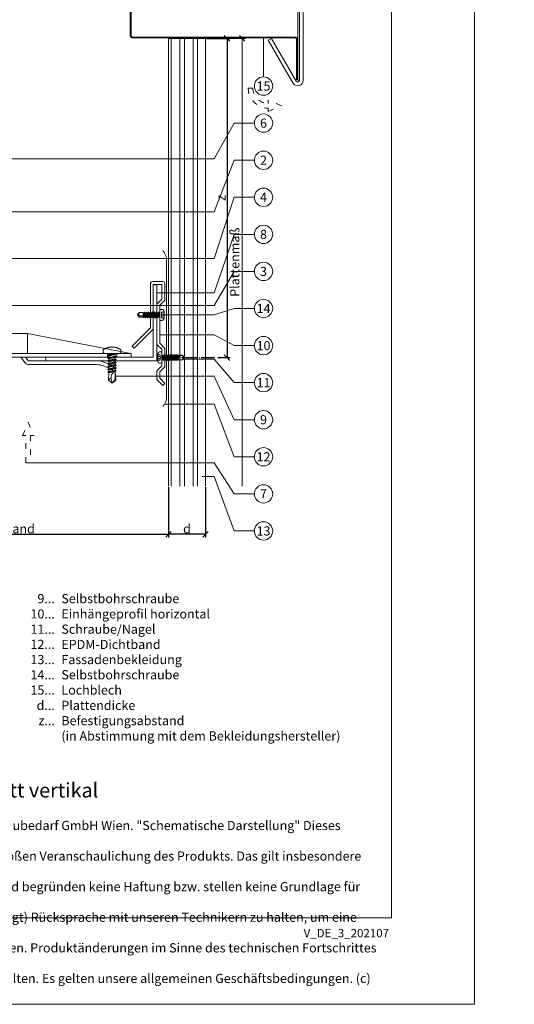
# Model space of a CAD drawing. Units: millimetres. Extents: x -1685 to 11636, y 4 to 6486.
# Drawn here: x 8439 to 8706, y 4 to 536 of the extents above; entities that cross this region are included whole.
import ezdxf

# ---------------------------------------------------------------- set-up
doc = ezdxf.new("R2010")
doc.units = ezdxf.units.MM
doc.linetypes.add('ACAD_ISO03W100', pattern=[30, 12, -18])
doc.linetypes.add('ACAD_ISO04W100', pattern=[30, 24, -3, 0, -3])
doc.layers.get('Defpoints').update_dxf_attribs({"lineweight": 5})
for name, color, linetype, lineweight in [('Bemassung', 3, 'Continuous', 5), ('EPDM', 47, 'Continuous', 13), ('Fassadenbekleidung', 251, 'Continuous', 13), ('Fassadenbekleidung_Schraffur', 251, 'Continuous', 5), ('Fensterbank', 253, 'Continuous', 9), ('Haltewinkel', 253, 'Continuous', 9), ('Hinterlüftung', 140, 'Continuous', 13), ('Legende', 251, 'Continuous', 5), ('Legende_DE', 251, 'Continuous', 5), ('Lochblech', 115, 'Continuous', 13), ('Profil-L', 10, 'Continuous', 13), ('Spidi-max', 6, 'Continuous', 15), ('Spidi-max-Verbindungsschraube', 6, 'Continuous', 15)]:
    doc.layers.add(name, color=color, linetype=linetype, lineweight=lineweight)
doc.layers.add('Blattrahmen_innen', color=251, linetype='Continuous', lineweight=5, true_color=0x696969)
doc.layers.add('Text_DE', color=7, linetype='Continuous')
doc.styles.get("Standard").update_dxf_attribs({"font": 'arial.ttf'})
doc.styles.add('Text-H1.9', font='arial.ttf', dxfattribs={"height": 1.9})
doc.styles.add('Text-H3', font='arial.ttf', dxfattribs={"height": 3})
doc.styles.add('Text-H5', font='arial.ttf', dxfattribs={"height": 5})
doc.dimstyles.new('ISO-25', dxfattribs={"dimtxt": 2.5, "dimasz": 3, "dimexe": 1.75, "dimexo": 0.625, "dimtad": 1, "dimtxsty": 'Standard', "dimblk": 'OBLIQUE', "dimcen": 2.5, "dimadec": 0, "dimazin": 0, "dimtfac": 1, "dimtmove": 0, "dimatfit": 3, "dimfxl": 1, "dimarcsym": 0})

# ---------------------------------------------------------------- blocks, each defined once
blk = doc.blocks.new('_Oblique')
at = {"color": 0, "linetype": 'ByBlock', "lineweight": -2}
blk.add_line((-0.5, -0.5), (0.5, 0.5), dxfattribs=at)
blk = doc.blocks.new('*D47')
at = {"layer": 'Bemassung', "color": 0, "lineweight": -2, "transparency": 16777216}
for p, q in [((8519.01, 283.45), (8519.01, 256.27)), ((8539.01, 283.45), (8539.01, 256.27)), ((8539.01, 258.02), (8519.01, 258.02))]:
    blk.add_line(p, q, dxfattribs=at)
at = {"layer": 'Defpoints', "color": 0, "transparency": 16777216}
for p in [(8519.01, 284.07), (8539.01, 284.07), (8519.01, 258.02)]:
    blk.add_point(p, dxfattribs=at)
at = {"layer": 'Bemassung', "color": 0, "lineweight": -2, "transparency": 16777216, "xscale": 3, "yscale": 3, "zscale": 3, "rotation": 180}
blk.add_blockref('_Oblique', (8519.01, 258.02), dxfattribs=at)
at = {"layer": 'Bemassung', "color": 0, "lineweight": -2, "transparency": 16777216, "xscale": 3, "yscale": 3, "zscale": 3}
blk.add_blockref('_Oblique', (8539.01, 258.02), dxfattribs=at)
blk = doc.blocks.new('*D49')
at = {"layer": 'Bemassung', "color": 0, "lineweight": -2, "transparency": 16777216}
for p, q in [((8519.01, 283.45), (8519.01, 256.27)), ((8332.81, 270.42), (8332.81, 256.27)), ((8332.81, 258.02), (8519.01, 258.02))]:
    blk.add_line(p, q, dxfattribs=at)
at = {"layer": 'Defpoints', "color": 0, "transparency": 16777216}
for p in [(8519.01, 284.07), (8332.81, 271.05), (8519.01, 258.02)]:
    blk.add_point(p, dxfattribs=at)
at = {"layer": 'Bemassung', "color": 0, "lineweight": -2, "transparency": 16777216, "xscale": 3, "yscale": 3, "zscale": 3, "rotation": 180}
blk.add_blockref('_Oblique', (8332.81, 258.02), dxfattribs=at)
at = {"layer": 'Bemassung', "color": 0, "lineweight": -2, "transparency": 16777216, "xscale": 3, "yscale": 3, "zscale": 3}
blk.add_blockref('_Oblique', (8519.01, 258.02), dxfattribs=at)
blk = doc.blocks.new('A$C04CE60EF')
at = {"layer": 'Spidi-max-Verbindungsschraube'}
for points in [[(-16, -0.07), (-16, -0.07), (-14.36, 1.96), (-14.36, 1.96)], [(-16, -0.07), (-16, -0.07), (-13.85, 0.57), (-13.85, 0.57)], [(-14.36, 1.96), (-14.36, 1.96), (-10.49, 1.77), (-10.49, 1.77)], [(-14.2, 1.81), (-14.2, 1.81), (-14.35, 1.95), (-14.35, 1.95)], [(-14.07, 1.68), (-14.07, 1.68), (-14.2, 1.81), (-14.2, 1.81)], [(-13.95, 1.55), (-13.95, 1.55), (-14.07, 1.68), (-14.07, 1.68)], [(-13.85, 1.43), (-13.85, 1.43), (-13.95, 1.55), (-13.95, 1.55)], [(-13.77, 1.31), (-13.77, 1.31), (-13.85, 1.43), (-13.85, 1.43)], [(-13.85, 0.57), (-13.85, 0.57), (-13.77, 0.62), (-13.77, 0.62)], [(-13.85, 0.57), (-12.01, 0.6), (-10.59, 0.29), (-10.31, -0.99)], [(-13.85, 0.56), (-13.85, 0.56), (-13.75, 0.58), (-13.75, 0.58)], [(-13.71, 1.2), (-13.71, 1.2), (-13.77, 1.31), (-13.77, 1.31)], [(-13.77, 0.62), (-13.77, 0.62), (-13.71, 0.68), (-13.71, 0.68)], [(-13.75, 0.58), (-13.75, 0.58), (-13.65, 0.59), (-13.65, 0.59)], [(-13.66, 1.1), (-13.66, 1.1), (-13.71, 1.2), (-13.71, 1.2)], [(-13.71, 0.68), (-13.71, 0.68), (-13.66, 0.75), (-13.66, 0.75)], [(-13.63, 1), (-13.63, 1), (-13.66, 1.1), (-13.66, 1.1)], [(-13.66, 0.75), (-13.66, 0.75), (-13.63, 0.83), (-13.63, 0.83)], [(-13.65, 0.59), (-13.65, 0.59), (-13.55, 0.6), (-13.55, 0.6)], [(-13.62, 0.92), (-13.62, 0.92), (-13.63, 1), (-13.63, 1)], [(-13.63, 0.83), (-13.63, 0.83), (-13.62, 0.92), (-13.62, 0.92)], [(-10.11, 2.4), (-10.11, 2.4), (-10.49, 1.77), (-10.49, 1.77)], [(-9.73, -1.77), (-9.73, -1.77), (-10.49, 1.77), (-10.49, 1.77)], [(-10.11, 2.4), (-10.11, 2.4), (-9.73, 1.77), (-9.73, 1.77)], [(-9.35, -2.4), (-9.35, -2.4), (-10.11, 2.4), (-10.11, 2.4)], [(-8.97, -1.77), (-8.97, -1.77), (-9.73, 1.77), (-9.73, 1.77)], [(-8.97, 1.77), (-8.97, 1.77), (-9.73, 1.77), (-9.73, 1.77)], [(-8.59, 2.4), (-8.59, 2.4), (-8.97, 1.77), (-8.97, 1.77)], [(-8.21, -1.77), (-8.21, -1.77), (-8.97, 1.77), (-8.97, 1.77)], [(-8.59, 2.4), (-8.59, 2.4), (-8.21, 1.77), (-8.21, 1.77)], [(-7.83, -2.4), (-7.83, -2.4), (-8.59, 2.4), (-8.59, 2.4)], [(-8.21, 1.77), (-8.21, 1.77), (-7.45, -1.77), (-7.45, -1.77)], [(-7.45, 1.77), (-7.45, 1.77), (-8.21, 1.77), (-8.21, 1.77)], [(-7.08, 2.4), (-7.08, 2.4), (-7.45, 1.77), (-7.45, 1.77)], [(-6.7, -1.77), (-6.7, -1.77), (-7.45, 1.77), (-7.45, 1.77)], [(-7.08, 2.4), (-7.08, 2.4), (-6.7, 1.77), (-6.7, 1.77)], [(-6.32, -2.4), (-6.32, -2.4), (-7.08, 2.4), (-7.08, 2.4)], [(-6.7, 1.77), (-6.7, 1.77), (-5.94, -1.77), (-5.94, -1.77)], [(-5.94, 1.77), (-5.94, 1.77), (-6.7, 1.77), (-6.7, 1.77)], [(-5.56, 2.4), (-5.56, 2.4), (-5.94, 1.77), (-5.94, 1.77)], [(-5.94, 1.77), (-5.94, 1.77), (-5.18, -1.77), (-5.18, -1.77)], [(-5.56, 2.4), (-5.56, 2.4), (-5.18, 1.77), (-5.18, 1.77)], [(-4.8, -2.4), (-4.8, -2.4), (-5.56, 2.4), (-5.56, 2.4)], [(-4.42, -1.77), (-4.42, -1.77), (-5.18, 1.77), (-5.18, 1.77)], [(-4.42, 1.77), (-4.42, 1.77), (-5.18, 1.77), (-5.18, 1.77)], [(-4.04, 2.4), (-4.04, 2.4), (-4.42, 1.77), (-4.42, 1.77)], [(-3.66, -1.77), (-3.66, -1.77), (-4.42, 1.77), (-4.42, 1.77)], [(-4.04, 2.4), (-4.04, 2.4), (-3.66, 1.77), (-3.66, 1.77)], [(-3.29, -2.4), (-3.29, -2.4), (-4.04, 2.4), (-4.04, 2.4)], [(-3.66, 1.77), (-3.66, 1.77), (-2.91, -1.77), (-2.91, -1.77)], [(-2.91, 1.77), (-2.91, 1.77), (-3.66, 1.77), (-3.66, 1.77)], [(-2.53, 2.4), (-2.53, 2.4), (-2.91, 1.77), (-2.91, 1.77)], [(-2.15, -1.77), (-2.15, -1.77), (-2.91, 1.77), (-2.91, 1.77)], [(-2.53, 2.4), (-2.53, 2.4), (-2.15, 1.77), (-2.15, 1.77)], [(-1.77, -2.4), (-1.77, -2.4), (-2.53, 2.4), (-2.53, 2.4)], [(-2.15, 1.77), (-2.15, 1.77), (-1.39, -1.77), (-1.39, -1.77)], [(-1.39, 1.77), (-1.39, 1.77), (-2.15, 1.77), (-2.15, 1.77)], [(-1.01, 2.4), (-1.01, 2.4), (-1.39, 1.77), (-1.39, 1.77)], [(-1.39, 1.77), (-1.39, 1.77), (-0.63, -1.26), (-0.63, -1.26)], [(-0.63, 1.77), (-0.63, 1.77), (-1.01, 2.4), (-1.01, 2.4)], [(-0.63, -1.26), (-0.63, -1.26), (-1.01, 2.4), (-1.01, 2.4)], [(0, 1.77), (0, 1.77), (-0.63, 1.77), (-0.63, 1.77)], [(-0.63, 1.77), (-0.63, 1.77), (-0.63, -1.26), (-0.63, -1.26)], [(0.01, 4.13), (0.01, 4.13), (0, 4.09), (0, 4.09)], [(0, 4.09), (0, 4.09), (0, 4.04), (0, 4.04)], [(0, -4.04), (0, -4.04), (0, 4.04), (0, 4.04)], [(0.02, 4.21), (0.02, 4.21), (0.01, 4.17), (0.01, 4.17)], [(0.01, 4.17), (0.01, 4.17), (0.01, 4.13), (0.01, 4.13)], [(0.03, 4.25), (0.03, 4.25), (0.02, 4.21), (0.02, 4.21)], [(0.05, 4.28), (0.05, 4.28), (0.03, 4.25), (0.03, 4.25)], [(0.06, 4.32), (0.06, 4.32), (0.05, 4.28), (0.05, 4.28)], [(0.08, 4.35), (0.08, 4.35), (0.06, 4.32), (0.06, 4.32)], [(0.1, 4.39), (0.1, 4.39), (0.08, 4.35), (0.08, 4.35)], [(0.13, 4.42), (0.13, 4.42), (0.1, 4.39), (0.1, 4.39)], [(0.15, 4.45), (0.15, 4.45), (0.13, 4.42), (0.13, 4.42)], [(0.18, 4.48), (0.18, 4.48), (0.15, 4.45), (0.15, 4.45)], [(0.21, 4.51), (0.21, 4.51), (0.18, 4.48), (0.18, 4.48)], [(0.25, 4.54), (0.25, 4.54), (0.21, 4.51), (0.21, 4.51)], [(0.29, 4.56), (0.29, 4.56), (0.25, 4.54), (0.25, 4.54)], [(0.32, 4.59), (0.32, 4.59), (0.29, 4.56), (0.29, 4.56)], [(0.37, 4.61), (0.37, 4.61), (0.32, 4.59), (0.32, 4.59)], [(0.41, 4.63), (0.41, 4.63), (0.37, 4.61), (0.37, 4.61)], [(0.46, 4.66), (0.46, 4.66), (0.41, 4.63), (0.41, 4.63)], [(0.51, 4.68), (0.51, 4.68), (0.46, 4.66), (0.46, 4.66)], [(0.56, 4.69), (0.56, 4.69), (0.51, 4.68), (0.51, 4.68)], [(0.61, 4.71), (0.61, 4.71), (0.56, 4.69), (0.56, 4.69)], [(0.67, 4.73), (0.67, 4.73), (0.61, 4.71), (0.61, 4.71)], [(0.73, 4.74), (0.73, 4.74), (0.67, 4.73), (0.67, 4.73)], [(0.79, 4.75), (0.79, 4.75), (0.73, 4.74), (0.73, 4.74)], [(0.85, 4.76), (0.85, 4.76), (0.79, 4.75), (0.79, 4.75)], [(0.92, 4.78), (0.92, 4.78), (0.85, 4.76), (0.85, 4.76)], [(0.99, 4.79), (0.99, 4.79), (0.92, 4.78), (0.92, 4.78)], [(1.06, 4.79), (1.06, 4.79), (0.99, 4.79), (0.99, 4.79)], [(1.14, 4.8), (1.14, 4.8), (1.06, 4.79), (1.06, 4.79)], [(1.22, 4.81), (1.22, 4.81), (1.14, 4.8), (1.14, 4.8)], [(1.29, 4.81), (1.29, 4.81), (1.22, 4.81), (1.22, 4.81)], [(1.38, 4.81), (1.38, 4.81), (1.29, 4.81), (1.29, 4.81)], [(1.46, 4.82), (1.46, 4.82), (1.38, 4.81), (1.38, 4.81)], [(1.55, 4.82), (1.55, 4.82), (1.46, 4.82), (1.46, 4.82)], [(1.64, 4.82), (1.64, 4.82), (1.55, 4.82), (1.55, 4.82)], [(1.73, 4.81), (1.73, 4.81), (1.64, 4.82), (1.64, 4.82)], [(1.82, 4.81), (1.82, 4.81), (1.73, 4.81), (1.73, 4.81)], [(1.92, 4.81), (1.92, 4.81), (1.82, 4.81), (1.82, 4.81)], [(2.02, 4.8), (2.02, 4.8), (1.92, 4.81), (1.92, 4.81)], [(2.07, 4.71), (2.07, 4.71), (2.02, 4.8), (2.02, 4.8)], [(2.13, 4.63), (2.13, 4.63), (2.07, 4.71), (2.07, 4.71)], [(2.18, 4.54), (2.18, 4.54), (2.13, 4.63), (2.13, 4.63)], [(2.22, 4.46), (2.22, 4.46), (2.18, 4.54), (2.18, 4.54)], [(2.27, 4.37), (2.27, 4.37), (2.22, 4.46), (2.22, 4.46)], [(2.32, 4.28), (2.32, 4.28), (2.27, 4.37), (2.27, 4.37)], [(2.37, 4.2), (2.37, 4.2), (2.32, 4.28), (2.32, 4.28)], [(2.41, 4.11), (2.41, 4.11), (2.37, 4.2), (2.37, 4.2)], [(2.46, 4.02), (2.46, 4.02), (2.41, 4.11), (2.41, 4.11)], [(2.5, 3.93), (2.5, 3.93), (2.46, 4.02), (2.46, 4.02)], [(2.54, 3.85), (2.54, 3.85), (2.5, 3.93), (2.5, 3.93)], [(2.58, 3.76), (2.58, 3.76), (2.54, 3.85), (2.54, 3.85)], [(2.62, 3.67), (2.62, 3.67), (2.58, 3.76), (2.58, 3.76)], [(2.66, 3.59), (2.66, 3.59), (2.62, 3.67), (2.62, 3.67)], [(2.7, 3.5), (2.7, 3.5), (2.66, 3.59), (2.66, 3.59)], [(2.74, 3.42), (2.74, 3.42), (2.7, 3.5), (2.7, 3.5)], [(2.78, 3.33), (2.78, 3.33), (2.74, 3.42), (2.74, 3.42)], [(2.81, 3.24), (2.81, 3.24), (2.78, 3.33), (2.78, 3.33)], [(2.85, 3.16), (2.85, 3.16), (2.81, 3.24), (2.81, 3.24)], [(2.88, 3.07), (2.88, 3.07), (2.85, 3.16), (2.85, 3.16)], [(2.91, 2.98), (2.91, 2.98), (2.88, 3.07), (2.88, 3.07)], [(2.95, 2.9), (2.95, 2.9), (2.91, 2.98), (2.91, 2.98)], [(2.98, 2.81), (2.98, 2.81), (2.95, 2.9), (2.95, 2.9)], [(3.01, 2.72), (3.01, 2.72), (2.98, 2.81), (2.98, 2.81)], [(3.04, 2.64), (3.04, 2.64), (3.01, 2.72), (3.01, 2.72)], [(3.07, 2.55), (3.07, 2.55), (3.04, 2.64), (3.04, 2.64)], [(3.09, 2.46), (3.09, 2.46), (3.07, 2.55), (3.07, 2.55)], [(3.12, 2.38), (3.12, 2.38), (3.09, 2.46), (3.09, 2.46)], [(3.14, 2.29), (3.14, 2.29), (3.12, 2.38), (3.12, 2.38)], [(3.17, 2.2), (3.17, 2.2), (3.14, 2.29), (3.14, 2.29)], [(3.19, 2.12), (3.19, 2.12), (3.17, 2.2), (3.17, 2.2)], [(3.21, 2.03), (3.21, 2.03), (3.19, 2.12), (3.19, 2.12)], [(3.24, 1.95), (3.24, 1.95), (3.21, 2.03), (3.21, 2.03)], [(3.26, 1.86), (3.26, 1.86), (3.24, 1.95), (3.24, 1.95)], [(3.28, 1.77), (3.28, 1.77), (3.26, 1.86), (3.26, 1.86)], [(3.3, 1.69), (3.3, 1.69), (3.28, 1.77), (3.28, 1.77)], [(3.32, 1.6), (3.32, 1.6), (3.3, 1.69), (3.3, 1.69)], [(3.33, 1.51), (3.33, 1.51), (3.32, 1.6), (3.32, 1.6)], [(3.35, 1.43), (3.35, 1.43), (3.33, 1.51), (3.33, 1.51)], [(3.36, 1.34), (3.36, 1.34), (3.35, 1.43), (3.35, 1.43)], [(3.38, 1.25), (3.38, 1.25), (3.36, 1.34), (3.36, 1.34)], [(3.39, 1.17), (3.39, 1.17), (3.38, 1.25), (3.38, 1.25)], [(3.4, 1.08), (3.4, 1.08), (3.39, 1.17), (3.39, 1.17)], [(3.41, 0.99), (3.41, 0.99), (3.4, 1.08), (3.4, 1.08)], [(3.42, 0.91), (3.42, 0.91), (3.41, 0.99), (3.41, 0.99)], [(3.43, 0.82), (3.43, 0.82), (3.42, 0.91), (3.42, 0.91)], [(3.44, 0.73), (3.44, 0.73), (3.43, 0.82), (3.43, 0.82)], [(3.45, 0.65), (3.45, 0.65), (3.44, 0.73), (3.44, 0.73)], [(3.46, 0.56), (3.46, 0.56), (3.45, 0.65), (3.45, 0.65)], [(3.46, 0.48), (3.46, 0.48), (3.46, 0.56), (3.46, 0.56)], [(3.47, 0.39), (3.47, 0.39), (3.46, 0.48), (3.46, 0.48)], [(3.47, 0.3), (3.47, 0.3), (3.47, 0.39), (3.47, 0.39)], [(3.47, 0.21), (3.47, 0.21), (3.47, 0.3), (3.47, 0.3)], [(3.47, 0.13), (3.47, 0.13), (3.47, 0.21), (3.47, 0.21)], [(3.47, 0.04), (3.47, 0.04), (3.47, 0.13), (3.47, 0.13)], [(3.47, -0.05), (3.47, -0.05), (3.47, 0.04), (3.47, 0.04)], [(-16, -0.07), (-16, -0.07), (-14.36, -2.09), (-14.36, -2.09)], [(-16, -0.07), (-16, -0.07), (-14.1, -1.71), (-14.1, -1.71)], [(-14.35, -2.09), (-14.35, -2.09), (-9.73, -1.77), (-9.73, -1.77)], [(-14.1, -1.71), (-14.1, -1.71), (-10.82, -1.71), (-10.82, -1.71)], [(-9.35, -2.4), (-9.35, -2.4), (-9.73, -1.77), (-9.73, -1.77)], [(-9.35, -2.4), (-9.35, -2.4), (-8.97, -1.77), (-8.97, -1.77)], [(-8.21, -1.77), (-8.21, -1.77), (-8.97, -1.77), (-8.97, -1.77)], [(-7.83, -2.4), (-7.83, -2.4), (-8.21, -1.77), (-8.21, -1.77)], [(-7.83, -2.4), (-7.83, -2.4), (-7.45, -1.77), (-7.45, -1.77)], [(-6.7, -1.77), (-6.7, -1.77), (-7.45, -1.77), (-7.45, -1.77)], [(-6.32, -2.4), (-6.32, -2.4), (-6.7, -1.77), (-6.7, -1.77)], [(-5.94, -1.77), (-5.94, -1.77), (-6.32, -2.4), (-6.32, -2.4)], [(-5.18, -1.77), (-5.18, -1.77), (-5.94, -1.77), (-5.94, -1.77)], [(-4.8, -2.4), (-4.8, -2.4), (-5.18, -1.77), (-5.18, -1.77)], [(-4.8, -2.4), (-4.8, -2.4), (-4.42, -1.77), (-4.42, -1.77)], [(-3.66, -1.77), (-3.66, -1.77), (-4.42, -1.77), (-4.42, -1.77)], [(-3.29, -2.4), (-3.29, -2.4), (-3.66, -1.77), (-3.66, -1.77)], [(-3.29, -2.4), (-3.29, -2.4), (-2.91, -1.77), (-2.91, -1.77)], [(-2.15, -1.77), (-2.15, -1.77), (-2.91, -1.77), (-2.91, -1.77)], [(-1.77, -2.4), (-1.77, -2.4), (-2.15, -1.77), (-2.15, -1.77)], [(-1.39, -1.77), (-1.39, -1.77), (-1.77, -2.4), (-1.77, -2.4)], [(0, -1.77), (0, -1.77), (-1.39, -1.77), (-1.39, -1.77)], [(0, -4.09), (0, -4.09), (0, -4.04), (0, -4.04)], [(0.01, -4.13), (0.01, -4.13), (0, -4.09), (0, -4.09)], [(0.01, -4.17), (0.01, -4.17), (0.01, -4.13), (0.01, -4.13)], [(0.02, -4.21), (0.02, -4.21), (0.01, -4.17), (0.01, -4.17)], [(0.03, -4.25), (0.03, -4.25), (0.02, -4.21), (0.02, -4.21)], [(0.05, -4.29), (0.05, -4.29), (0.03, -4.25), (0.03, -4.25)], [(0.06, -4.32), (0.06, -4.32), (0.05, -4.29), (0.05, -4.29)], [(0.08, -4.36), (0.08, -4.36), (0.06, -4.32), (0.06, -4.32)], [(0.1, -4.39), (0.1, -4.39), (0.08, -4.36), (0.08, -4.36)], [(0.13, -4.42), (0.13, -4.42), (0.1, -4.39), (0.1, -4.39)], [(0.15, -4.46), (0.15, -4.46), (0.13, -4.42), (0.13, -4.42)], [(0.18, -4.48), (0.18, -4.48), (0.15, -4.46), (0.15, -4.46)], [(0.21, -4.51), (0.21, -4.51), (0.18, -4.48), (0.18, -4.48)], [(0.25, -4.54), (0.25, -4.54), (0.21, -4.51), (0.21, -4.51)], [(0.29, -4.57), (0.29, -4.57), (0.25, -4.54), (0.25, -4.54)], [(0.32, -4.59), (0.32, -4.59), (0.29, -4.57), (0.29, -4.57)], [(0.37, -4.61), (0.37, -4.61), (0.32, -4.59), (0.32, -4.59)], [(0.41, -4.63), (0.41, -4.63), (0.37, -4.61), (0.37, -4.61)], [(0.46, -4.66), (0.46, -4.66), (0.41, -4.63), (0.41, -4.63)], [(0.51, -4.68), (0.51, -4.68), (0.46, -4.66), (0.46, -4.66)], [(0.56, -4.7), (0.56, -4.7), (0.51, -4.68), (0.51, -4.68)], [(0.61, -4.71), (0.61, -4.71), (0.56, -4.7), (0.56, -4.7)], [(0.67, -4.73), (0.67, -4.73), (0.61, -4.71), (0.61, -4.71)], [(0.73, -4.74), (0.73, -4.74), (0.67, -4.73), (0.67, -4.73)], [(0.79, -4.76), (0.79, -4.76), (0.73, -4.74), (0.73, -4.74)], [(0.85, -4.77), (0.85, -4.77), (0.79, -4.76), (0.79, -4.76)], [(0.92, -4.78), (0.92, -4.78), (0.85, -4.77), (0.85, -4.77)], [(0.99, -4.79), (0.99, -4.79), (0.92, -4.78), (0.92, -4.78)], [(1.06, -4.8), (1.06, -4.8), (0.99, -4.79), (0.99, -4.79)], [(1.14, -4.8), (1.14, -4.8), (1.06, -4.8), (1.06, -4.8)], [(1.22, -4.81), (1.22, -4.81), (1.14, -4.8), (1.14, -4.8)], [(1.29, -4.81), (1.29, -4.81), (1.22, -4.81), (1.22, -4.81)], [(1.38, -4.82), (1.38, -4.82), (1.29, -4.81), (1.29, -4.81)], [(1.46, -4.82), (1.46, -4.82), (1.38, -4.82), (1.38, -4.82)], [(1.55, -4.82), (1.55, -4.82), (1.46, -4.82), (1.46, -4.82)], [(1.64, -4.82), (1.64, -4.82), (1.55, -4.82), (1.55, -4.82)], [(1.73, -4.82), (1.73, -4.82), (1.64, -4.82), (1.64, -4.82)], [(1.82, -4.81), (1.82, -4.81), (1.73, -4.82), (1.73, -4.82)], [(1.92, -4.81), (1.92, -4.81), (1.82, -4.81), (1.82, -4.81)], [(2.02, -4.8), (2.02, -4.8), (1.92, -4.81), (1.92, -4.81)], [(2.02, -4.8), (2.02, -4.8), (2.07, -4.72), (2.07, -4.72)], [(2.07, -4.72), (2.07, -4.72), (2.13, -4.63), (2.13, -4.63)], [(2.13, -4.63), (2.13, -4.63), (2.18, -4.54), (2.18, -4.54)], [(2.18, -4.54), (2.18, -4.54), (2.22, -4.46), (2.22, -4.46)], [(2.22, -4.46), (2.22, -4.46), (2.27, -4.37), (2.27, -4.37)], [(2.27, -4.37), (2.27, -4.37), (2.32, -4.28), (2.32, -4.28)], [(2.32, -4.28), (2.32, -4.28), (2.37, -4.2), (2.37, -4.2)], [(2.37, -4.2), (2.37, -4.2), (2.41, -4.11), (2.41, -4.11)], [(2.41, -4.11), (2.41, -4.11), (2.46, -4.02), (2.46, -4.02)], [(2.46, -4.02), (2.46, -4.02), (2.5, -3.94), (2.5, -3.94)], [(2.5, -3.94), (2.5, -3.94), (2.54, -3.85), (2.54, -3.85)], [(2.54, -3.85), (2.54, -3.85), (2.58, -3.77), (2.58, -3.77)], [(2.58, -3.77), (2.58, -3.77), (2.62, -3.68), (2.62, -3.68)], [(2.62, -3.68), (2.62, -3.68), (2.66, -3.59), (2.66, -3.59)], [(2.66, -3.59), (2.66, -3.59), (2.7, -3.5), (2.7, -3.5)], [(2.7, -3.5), (2.7, -3.5), (2.74, -3.42), (2.74, -3.42)], [(2.74, -3.42), (2.74, -3.42), (2.78, -3.33), (2.78, -3.33)], [(2.78, -3.33), (2.78, -3.33), (2.81, -3.24), (2.81, -3.24)], [(2.81, -3.24), (2.81, -3.24), (2.85, -3.16), (2.85, -3.16)], [(2.85, -3.16), (2.85, -3.16), (2.88, -3.07), (2.88, -3.07)], [(2.88, -3.07), (2.88, -3.07), (2.91, -2.99), (2.91, -2.99)], [(2.91, -2.99), (2.91, -2.99), (2.95, -2.9), (2.95, -2.9)], [(2.95, -2.9), (2.95, -2.9), (2.98, -2.81), (2.98, -2.81)], [(2.98, -2.81), (2.98, -2.81), (3.01, -2.73), (3.01, -2.73)], [(3.01, -2.73), (3.01, -2.73), (3.04, -2.64), (3.04, -2.64)], [(3.04, -2.64), (3.04, -2.64), (3.07, -2.55), (3.07, -2.55)], [(3.07, -2.55), (3.07, -2.55), (3.09, -2.47), (3.09, -2.47)], [(3.09, -2.47), (3.09, -2.47), (3.12, -2.38), (3.12, -2.38)], [(3.12, -2.38), (3.12, -2.38), (3.14, -2.29), (3.14, -2.29)], [(3.14, -2.29), (3.14, -2.29), (3.17, -2.21), (3.17, -2.21)], [(3.17, -2.21), (3.17, -2.21), (3.19, -2.12), (3.19, -2.12)], [(3.19, -2.12), (3.19, -2.12), (3.21, -2.03), (3.21, -2.03)], [(3.21, -2.03), (3.21, -2.03), (3.24, -1.95), (3.24, -1.95)], [(3.24, -1.95), (3.24, -1.95), (3.26, -1.86), (3.26, -1.86)], [(3.26, -1.86), (3.26, -1.86), (3.28, -1.77), (3.28, -1.77)], [(3.28, -1.77), (3.28, -1.77), (3.3, -1.69), (3.3, -1.69)], [(3.3, -1.69), (3.3, -1.69), (3.32, -1.6), (3.32, -1.6)], [(3.32, -1.6), (3.32, -1.6), (3.33, -1.52), (3.33, -1.52)], [(3.33, -1.52), (3.33, -1.52), (3.35, -1.43), (3.35, -1.43)], [(3.35, -1.43), (3.35, -1.43), (3.36, -1.34), (3.36, -1.34)], [(3.36, -1.34), (3.36, -1.34), (3.38, -1.26), (3.38, -1.26)], [(3.38, -1.26), (3.38, -1.26), (3.39, -1.17), (3.39, -1.17)], [(3.39, -1.17), (3.39, -1.17), (3.4, -1.08), (3.4, -1.08)], [(3.4, -1.08), (3.4, -1.08), (3.41, -1), (3.41, -1)], [(3.41, -1), (3.41, -1), (3.42, -0.91), (3.42, -0.91)], [(3.42, -0.91), (3.42, -0.91), (3.43, -0.82), (3.43, -0.82)], [(3.43, -0.82), (3.43, -0.82), (3.44, -0.74), (3.44, -0.74)], [(3.44, -0.74), (3.44, -0.74), (3.45, -0.65), (3.45, -0.65)], [(3.45, -0.65), (3.45, -0.65), (3.46, -0.56), (3.46, -0.56)], [(3.46, -0.48), (3.46, -0.48), (3.47, -0.39), (3.47, -0.39)], [(3.46, -0.56), (3.46, -0.56), (3.46, -0.48), (3.46, -0.48)], [(3.47, -0.13), (3.47, -0.13), (3.47, -0.05), (3.47, -0.05)], [(3.47, -0.22), (3.47, -0.22), (3.47, -0.13), (3.47, -0.13)], [(3.47, -0.3), (3.47, -0.3), (3.47, -0.22), (3.47, -0.22)], [(3.47, -0.39), (3.47, -0.39), (3.47, -0.3), (3.47, -0.3)]]:
    blk.add_open_spline(points, degree=3, dxfattribs=at)
blk = doc.blocks.new('A$Cb6d6edab')
at = {"linetype": 'Continuous'}
for p, q in [((-6.4, 0), (-5.92, 0.68)), ((-5.92, -0.68), (-6.4, 0)), ((-6.25, 0), (-5.86, 0.56)), ((-5.92, 0.68), (-4.8, 0.68)), ((-5.86, 0.56), (-5.92, 0.68)), ((-5.86, 0.56), (-4.38, 0.56)), ((-4.8, 0.68), (-4.69, 0.73)), ((-4.8, -0.61), (-4.5, 0.49)), ((-4.8, -0.3), (-4.6, 0.43)), ((-4.8, 0.1), (-4.76, 0.36)), ((-4.8, -0.61), (-4.8, 0.34)), ((-4.69, 0.73), (-4.52, 0.73)), ((-4.46, 0.62), (-4.52, 0.73)), ((-4.48, -0.62), (-4.34, 0)), ((-4.46, 0.62), (-4.19, 0.62)), ((-4.35, -0.84), (-4.07, 0.84)), ((-4.34, 0), (-4.19, 0.62)), ((-4.31, -0.84), (-4.03, 0.84)), ((-4.19, 0.62), (-4.07, 0.84)), ((-4.18, -0.62), (-3.9, 0.62)), ((-4.07, 0.84), (-4.03, 0.84)), ((-3.9, 0.62), (-4.03, 0.84)), ((-3.91, -0.62), (-3.77, 0)), ((-3.9, 0.62), (-3.63, 0.62)), ((-3.78, -0.84), (-3.5, 0.84)), ((-3.77, 0), (-3.63, 0.62)), ((-3.74, -0.84), (-3.46, 0.84)), ((-3.63, 0.62), (-3.5, 0.84)), ((-3.61, -0.62), (-3.33, 0.62)), ((-3.5, 0.84), (-3.46, 0.84)), ((-3.33, 0.62), (-3.46, 0.84)), ((-3.35, -0.62), (-3.21, 0)), ((-3.33, 0.62), (-3.07, 0.62)), ((-3.22, -0.84), (-2.94, 0.84)), ((-3.21, 0), (-3.07, 0.62)), ((-3.18, -0.84), (-2.9, 0.84)), ((-3.07, 0.62), (-2.94, 0.84)), ((-3.05, -0.62), (-2.77, 0.62)), ((-2.94, 0.84), (-2.9, 0.84)), ((-2.77, 0.62), (-2.9, 0.84)), ((-2.78, -0.62), (-2.64, 0)), ((-2.77, 0.62), (-2.5, 0.62)), ((-2.66, -0.84), (-2.37, 0.84)), ((-2.64, 0), (-2.5, 0.62)), ((-2.62, -0.84), (-2.33, 0.84)), ((-2.5, 0.62), (-2.37, 0.84)), ((-2.49, -0.62), (-2.2, 0.62)), ((-2.37, 0.84), (-2.33, 0.84)), ((-2.2, 0.62), (-2.33, 0.84)), ((-2.22, -0.62), (-2.08, 0)), ((-2.2, 0.62), (-1.94, 0.62)), ((-2.09, -0.84), (-1.81, 0.84)), ((-2.08, 0), (-1.94, 0.62)), ((-2.05, -0.84), (-1.77, 0.84)), ((-1.94, 0.62), (-1.81, 0.84)), ((-1.92, -0.62), (-1.64, 0.62)), ((-1.81, 0.84), (-1.77, 0.84)), ((-1.64, 0.62), (-1.77, 0.84)), ((-1.66, -0.62), (-1.52, 0)), ((-1.64, 0.62), (-1.37, 0.62)), ((-1.53, -0.84), (-1.25, 0.84)), ((-1.52, 0), (-1.37, 0.62)), ((-1.49, -0.84), (-1.21, 0.84)), ((-1.37, 0.62), (-1.25, 0.84)), ((-1.36, -0.62), (-1.08, 0.62)), ((-1.25, 0.84), (-1.21, 0.84)), ((-1.08, 0.62), (-1.21, 0.84)), ((-1.09, -0.62), (-0.95, 0)), ((-1.08, 0.62), (-0.81, 0.62)), ((-0.96, -0.84), (-0.68, 0.84)), ((-0.95, 0), (-0.81, 0.62)), ((-0.92, -0.84), (-0.64, 0.84)), ((-0.81, 0.62), (-0.68, 0.84)), ((-0.79, -0.62), (-0.51, 0.62)), ((-0.68, 0.84), (-0.64, 0.84)), ((-0.51, 0.62), (-0.64, 0.84)), ((-0.52, -0.62), (-0.25, 0.62)), ((-0.51, 0.62), (-0.25, 0.62)), ((-0.42, -0.79), (-0.25, 0.62)), ((-0.32, -0.79), (-0.25, 0.62)), ((-0.26, -0.68), (-0.25, 0.62)), ((-0.25, 0.62), (-0.22, 0.68)), ((-0.22, 0.68), (-0.08, 0.68)), ((0, -1.5), (0, 1.5)), ((0.1, 1.6), (0.68, 1.6)), ((0.52, 0.79), (1.24, 0.79)), ((0.52, 0.26), (0.52, 0.45)), ((0.52, 0.26), (1.24, 0.26)), ((1.24, -1), (1.24, 1)), ((-5.92, -0.68), (-4.8, -0.68)), ((-4.8, -0.68), (-4.48, -0.62)), ((-4.35, -0.84), (-4.48, -0.62)), ((-4.35, -0.84), (-4.31, -0.84)), ((-4.31, -0.84), (-4.18, -0.62)), ((-4.18, -0.62), (-3.91, -0.62)), ((-3.78, -0.84), (-3.91, -0.62)), ((-3.78, -0.84), (-3.74, -0.84)), ((-3.74, -0.84), (-3.61, -0.62)), ((-3.61, -0.62), (-3.35, -0.62)), ((-3.22, -0.84), (-3.35, -0.62)), ((-3.22, -0.84), (-3.18, -0.84)), ((-3.18, -0.84), (-3.05, -0.62)), ((-3.05, -0.62), (-2.78, -0.62)), ((-2.66, -0.84), (-2.78, -0.62)), ((-2.66, -0.84), (-2.62, -0.84)), ((-2.62, -0.84), (-2.49, -0.62)), ((-2.49, -0.62), (-2.22, -0.62)), ((-2.09, -0.84), (-2.22, -0.62)), ((-2.09, -0.84), (-2.05, -0.84)), ((-2.05, -0.84), (-1.92, -0.62)), ((-1.92, -0.62), (-1.66, -0.62)), ((-1.53, -0.84), (-1.66, -0.62)), ((-1.53, -0.84), (-1.49, -0.84)), ((-1.49, -0.84), (-1.36, -0.62)), ((-1.36, -0.62), (-1.09, -0.62)), ((-0.96, -0.84), (-1.09, -0.62)), ((-0.96, -0.84), (-0.92, -0.84)), ((-0.92, -0.84), (-0.79, -0.62)), ((-0.79, -0.62), (-0.53, -0.62)), ((-0.42, -0.79), (-0.52, -0.62)), ((-0.42, -0.79), (-0.32, -0.79)), ((-0.32, -0.79), (-0.26, -0.68)), ((-0.26, -0.68), (-0.08, -0.68)), ((0.1, -1.6), (0.68, -1.6)), ((0.52, -0.26), (1.24, -0.26)), ((0.52, -0.45), (0.52, -0.26)), ((0.52, -0.79), (1.24, -0.79))]:
    blk.add_line(p, q, dxfattribs=at)
for centre, radius, start, end in [((-6.4, 3.93), 3.93, 270, 302.6034), ((-6.4, -0.51), 0.507, 340, 90), ((-0.08, 0.76), 0.08, 270, 0), ((0.1, 1.5), 0.1, 90, 180), ((1.02, 0), 0.56, 152.7652, 207.2348), ((0.99, 0.62), 0.499, 160, 200), ((0.68, 1.2), 0.4, 33.0557, 90), ((-1.16, 0), 2.6, 22.5244, 33.0557), ((-0.08, -0.76), 0.08, 0, 90), ((0.1, -1.5), 0.1, 180, 270), ((0.99, -0.62), 0.499, 160, 200), ((0.68, -1.2), 0.4, 270, 326.9443), ((-1.16, 0), 2.6, 326.9443, 337.4756)]:
    blk.add_arc(centre, radius, start, end, dxfattribs=at)
for p in [(-6.4, 0), (-6.4, 0), (-4.28, 0.62), (-3.77, 0), (-3.21, 0), (-2.64, 0), (-2.08, 0), (-1.94, 0.62), (-1.81, 0.84), (-1.52, 0), (-1.37, 0.62), (-1.25, 0.84), (-0.95, 0), (-0.39, 0), (1.24, 1), (-2.09, -0.84), (-1.53, -0.84), (1.24, -1)]:
    blk.add_point(p, dxfattribs=at)
blk = doc.blocks.new('A$C6769c40a')
at = {"layer": 'Spidi-max'}
for p, q in [((2, 28.85), (12.8, 28.85)), ((12.8, 28.85), (12.8, -28.85)), ((22.3, -38.35), (104, -38.35)), ((104, -38.35), (159.9, -49.15)), ((102.6, -53.96), (100.8, -51.55)), ((103, -51.15), (104.2, -52.75)), ((159.9, -49.15), (156.37, -49.15)), ((105.03, -53.15), (141.36, -53.15)), ((141.36, -55.15), (105.03, -55.15)), ((150.01, -57.89), (145.16, -55.9)), ((150.01, -57.89), (145.16, -55.9)), ((145.92, -54.05), (150.77, -56.04)), ((145.92, -54.05), (150.77, -56.04)), ((150.77, -56.04), (150.01, -57.89)), ((150.77, -56.04), (150.01, -57.89))]:
    blk.add_line(p, q, dxfattribs=at)
blk.add_lwpolyline([(0, -28.85), (0, 28.85), (2, 28.85), (2, -28.85, 0.414214), (22.3, -49.15), (160, -49.15), (160, -51.15), (22.3, -51.15, -0.414214)], format="xyb", close=True, dxfattribs=at)
for points in [[(104, -38.35), (104, -49.15)], [(147.25, -49.15), (147.25, -51.15)], [(147.25, -49.15), (147.25, -51.15)], [(152.35, -49.15), (152.35, -51.15)], [(152.35, -49.15), (152.35, -51.15)]]:
    blk.add_lwpolyline(points, dxfattribs=at)
for centre, radius, start, end in [((22.3, -28.85), 9.5, 180, 270), ((100, -52.15), 1, 37, 90), ((105, -52.15), 1, 217, 272), ((105, -52.15), 3, 217, 272), ((141.36, -65.15), 12, 67.7, 90), ((141.36, -65.15), 12, 67.7, 90), ((141.36, -65.15), 10, 67.7, 90), ((141.36, -65.15), 10, 67.7, 90)]:
    blk.add_arc(centre, radius, start, end, dxfattribs=at)
blk = doc.blocks.new('*D73')
at = {"layer": 'Bemassung', "color": 0, "lineweight": -2, "transparency": 16777216}
for p, q in [((8539.64, 525.58), (8552.42, 525.58)), ((8550.67, 525.58), (8550.67, 353.37)), ((8550.29, 353.37), (8552.42, 353.37))]:
    blk.add_line(p, q, dxfattribs=at)
at = {"layer": 'Defpoints', "color": 0, "transparency": 16777216}
for p in [(8539.01, 525.58), (8549.67, 353.37), (8550.67, 353.37)]:
    blk.add_point(p, dxfattribs=at)
at = {"layer": 'Bemassung', "color": 0, "lineweight": -2, "transparency": 16777216, "xscale": 3, "yscale": 3, "zscale": 3}
for p, rotation in [((8550.67, 525.58), 90), ((8550.67, 353.37), 270)]:
    blk.add_blockref('_Oblique', p, dxfattribs=dict(at, rotation=rotation))
blk = doc.blocks.new('A$C5493f0a1')
at = {"layer": 'Fassadenbekleidung_Schraffur'}
h = blk.add_hatch(dxfattribs=at)
h.set_pattern_fill('ANSI32', color=256, scale=19.000015, angle=45, style=0)
h.set_pattern_definition([(90, (-1777.546, -5556.709), (-7.125006, 1e-15), []), (90, (-1775.171, -5554.334), (-7.125006, 1e-15), [])])
h.paths.add_polyline_path([(0, -241.5), (20, -241.5), (20, 0), (0, 0)])
at = {"layer": 'Fassadenbekleidung'}
blk.add_lwpolyline([(20, -241.5), (20, 0), (0, 0), (0, -241.5)], dxfattribs=at)

msp = doc.modelspace()

# ---------------------------------------------------------------- linework, layer by layer
at = {"color": 2, "linetype": 'ACAD_ISO04W100', "ltscale": 0.3}
msp.add_line((8527.513, 353.373), (8550.667, 353.372), dxfattribs=at)
at = {"layer": 'Bemassung'}
msp.add_line((8539.638, 525.576), (8560.588, 525.576), dxfattribs=at)
msp.add_lwpolyline([(8558.838, 525.576), (8558.838, 284.073)], dxfattribs=at)
at = {"layer": 'Blattrahmen_innen'}
msp.add_lwpolyline([(8198.654, 51.174), (8639.407, 51.174), (8639.407, 648.079), (8198.654, 648.079)], close=True, dxfattribs=at)
at = {"layer": 'Defpoints'}
msp.add_lwpolyline([(8153.681, 755.013), (8684.379, 755.013), (8684.379, 4.455), (8153.681, 4.455)], close=True, dxfattribs=at)
at = {"layer": 'EPDM'}
msp.add_rational_spline([(8515.922, 326.913), (8518.013, 329.163), (8518.013, 331.489), (8518.013, 368.989), (8518.013, 406.489), (8518.013, 408.814), (8515.922, 411.064)], [1, 0.707106781187, 1, 1, 1, 0.707106781187, 1], degree=2, knots=[0, 0, 0, 1.5707963, 1.5707963, 2.5707963, 2.5707963, 4.1415927, 4.1415927, 4.1415927], dxfattribs=at)
at = {"layer": 'Fensterbank'}
msp.add_lwpolyline([(8239.325, 592.746), (8585.43, 627.394, -0.4437491), (8589.829, 623.414), (8589.829, 503.034, -0.767327), (8587.963, 502.534), (8574.66, 525.576), (8572.928, 524.576), (8586.231, 501.534, 0.767327), (8591.829, 503.034), (8591.829, 623.414, 0.4437492), (8585.231, 629.385), (8239.325, 594.756)], format="xyb", dxfattribs=at)
at = {"layer": 'Haltewinkel'}
msp.add_lwpolyline([(8585.53, 626.402, -0.4437785), (8588.829, 623.417), (8588.829, 503.034), (8589.829, 503.034), (8589.829, 623.417, 0.4437785), (8585.43, 627.397), (8397.116, 608.528), (8397.215, 607.533)], format="xyb", close=True, dxfattribs=at)
msp.add_lwpolyline([(8510.313, 394.373, 0.4142136), (8509.313, 393.373), (8509.313, 369.58, -0.1989124), (8509.166, 369.226), (8499.413, 359.473), (8500.474, 358.413), (8510.666, 368.605, 0.1989124), (8510.813, 368.958), (8510.813, 392.573, -0.4142136), (8511.113, 392.873), (8515.213, 392.873, -0.4142136), (8515.513, 392.573), (8515.513, 385.201, -0.1989124), (8515.366, 384.848), (8512.959, 382.44, 0.1989124), (8512.813, 382.087), (8512.813, 360.658, 0.1989124), (8512.959, 360.305), (8515.366, 357.898, -0.1989124), (8515.513, 357.544), (8515.513, 349.201, -0.1989124), (8515.366, 348.848), (8512.959, 346.44, 0.1989124), (8512.813, 346.087), (8512.813, 341.719, 0.1989124), (8512.959, 341.366), (8515.952, 338.373), (8517.013, 339.433), (8514.459, 341.987, -0.1989124), (8514.313, 342.34), (8514.313, 345.466, -0.1989124), (8514.459, 345.819), (8516.866, 348.226, 0.1989124), (8517.013, 348.58), (8517.013, 358.166, 0.1989124), (8516.866, 358.519), (8514.459, 360.926, -0.1989124), (8514.313, 361.28), (8514.313, 381.466, -0.1989124), (8514.459, 381.819), (8516.866, 384.226, 0.1989124), (8517.013, 384.58), (8517.013, 393.373, 0.4142136), (8516.013, 394.373), (8510.311, 394.373)], format="xyb", dxfattribs=at)
at = {"layer": 'Hinterlüftung', "linetype": 'ACAD_ISO03W100', "ltscale": 0.25}
msp.add_lwpolyline([(8572.903, 486.182), (8580.037, 489.182), (8572.903, 492.182), (8572.903, 490.432, -0.4142136), (8564.608, 498.727), (8562.108, 498.727, 0.4142136), (8572.903, 487.932)], format="xyb", close=True, dxfattribs=at)
msp.add_lwpolyline([(8441.974, 296.6), (8441.974, 311.334), (8440.224, 311.334), (8443.224, 318.468), (8446.224, 311.334), (8444.474, 311.334), (8444.474, 296.6)], close=True, dxfattribs=at)
at = {"layer": 'Legende'}
for points in [[(8570.353, 504.783), (8570.353, 526.076)], [(8543.779, 460.552), (8554.591, 479.833)], [(8565.403, 479.833), (8554.591, 479.833)], [(8543.779, 460.552), (8432.813, 460.552)], [(8543.779, 431.933), (8554.591, 459.833)], [(8565.403, 459.833), (8554.591, 459.833)], [(8543.779, 406.806), (8554.591, 439.833)], [(8565.403, 439.833), (8554.591, 439.833)], [(8543.779, 431.933), (8335.813, 431.954)], [(8543.779, 388.313), (8554.591, 419.833)], [(8565.403, 419.833), (8554.591, 419.833)], [(8543.779, 406.806), (8343.313, 406.827)], [(8543.779, 381.396), (8554.591, 399.833)], [(8565.403, 399.833), (8554.591, 399.833)], [(8543.779, 388.313), (8512.813, 388.32)], [(8543.779, 381.396), (8351.613, 381.416)], [(8543.779, 376.367), (8554.591, 379.833)], [(8565.403, 379.833), (8554.591, 379.833)], [(8543.779, 376.367), (8516.638, 376.379)], [(8543.779, 365.624), (8514.313, 365.636)], [(8543.779, 365.624), (8554.591, 359.833)], [(8565.403, 359.833), (8554.591, 359.833)], [(8543.779, 352.51), (8526.915, 352.519)], [(8543.779, 352.51), (8554.591, 339.833)], [(8543.779, 343.405), (8490.482, 343.405)], [(8543.779, 343.405), (8554.591, 319.833)], [(8565.403, 339.833), (8554.591, 339.833)], [(8543.779, 328.292), (8516.933, 328.292)], [(8543.779, 328.292), (8554.591, 299.833)], [(8565.403, 319.833), (8554.591, 319.833)], [(8565.403, 299.833), (8554.591, 299.833)], [(8543.779, 296.6), (8444.474, 296.601)], [(8543.779, 296.6), (8554.591, 279.833)], [(8543.779, 289.229), (8537.013, 289.229)], [(8543.779, 289.229), (8554.591, 259.833)], [(8565.403, 279.833), (8554.591, 279.833)], [(8565.403, 259.833), (8554.591, 259.833)]]:
    msp.add_lwpolyline(points, dxfattribs=at)
for centre in [(8570.353, 499.833), (8570.353, 479.833), (8570.353, 459.833), (8570.353, 439.833), (8570.353, 419.833), (8570.353, 399.833), (8570.353, 379.833), (8570.353, 359.833), (8570.353, 339.833), (8570.353, 319.833), (8570.353, 299.833), (8570.353, 279.833), (8570.353, 259.833)]:
    msp.add_circle(centre, 4.95, dxfattribs=at)
at = {"layer": 'Lochblech', "linetype": 'ACAD_ISO03W100', "ltscale": 0.3, "const_width": 1}
msp.add_lwpolyline([(8498.713, 617.637), (8498.613, 527.126, 0.4142136), (8499.663, 526.076), (8587.329, 526.076, -0.4142136), (8588.329, 525.076), (8588.329, 503.034)], format="xyb", dxfattribs=at)
at = {"layer": 'Profil-L'}
msp.add_lwpolyline([(8510.813, 392.573), (8512.813, 392.573), (8512.813, 351.573), (8452.813, 351.573), (8452.813, 353.573), (8510.813, 353.573)], close=True, dxfattribs=at)

# ---------------------------------------------------------------- block references
at = {"layer": 'Bemassung', "xscale": 3, "yscale": 3, "zscale": 3, "rotation": 270}
msp.add_blockref('_Oblique', (8558.838, 525.576), dxfattribs=at)
at = {"layer": 'Fassadenbekleidung'}
msp.add_blockref('A$C5493f0a1', (8519.013, 525.576), dxfattribs=at)
at = {"layer": 'Spidi-max'}
msp.add_blockref('A$C6769c40a', (8338.813, 404.723), dxfattribs=at)
at = {"layer": 'Spidi-max-Verbindungsschraube', "xscale": -1.875000000000176, "yscale": 1.875000000000176, "zscale": 1.875000000000176, "rotation": 180}
msp.add_blockref('A$Cb6d6edab', (8514.313, 376.373), dxfattribs=at)
at = {"layer": 'Spidi-max-Verbindungsschraube', "rotation": 90}
msp.add_blockref('A$C04CE60EF', (8488.545, 355.573), dxfattribs=at)
at = {"layer": 'Spidi-max-Verbindungsschraube', "xscale": -1.875000000000176, "yscale": 1.875000000000176, "zscale": 1.875000000000176}
msp.add_blockref('A$Cb6d6edab', (8515.513, 353.373), dxfattribs=at)

# ---------------------------------------------------------------- texts
at = {"layer": 'Legende', "char_height": 4.95, "attachment_point": 5, "style": 'Text-H5'}
for s, insert in [('15', (8570.353, 499.833)), ('6', (8570.353, 479.833)), ('2', (8570.353, 459.833)), ('4', (8570.353, 439.833)), ('8', (8570.353, 419.833)), ('3', (8570.353, 399.833)), ('14', (8570.353, 379.833)), ('10', (8570.353, 359.833)), ('11', (8570.353, 339.833)), ('9', (8570.353, 319.833)), ('12', (8570.353, 299.833)), ('7', (8570.353, 279.833)), ('13', (8570.353, 259.833))]:
    msp.add_mtext_dynamic_manual_height_columns(s, width=10.27647, gutter_width=1, heights=[0], dxfattribs=dict(at, insert=insert))
at = {"layer": 'Legende_DE', "style": 'Text-H3'}
for s, width, gutter_width, insert, char_height, attachment_point in [('9...', 0.49778, 0.116, (8457.616, 223.316), 4.95, 6), ('Selbstbohrschraube', 217.78547, 1.65, (8461.176, 225.802), 4.95, 1), ('Einhängeprofil horizontal', 217.78547, 1.65, (8461.176, 217.552), 4.95, 1), ('10...', 0.49778, 0.116, (8457.616, 215.076), 4.95, 6), ('11...', 0.49778, 0.116, (8457.616, 206.816), 4.95, 6), ('Schraube/Nagel', 217.78547, 1.65, (8461.176, 209.302), 4.95, 1), ('12...', 0.49778, 0.116, (8457.616, 198.659), 4.95, 6), ('EPDM-Dichtband', 217.78547, 1.65, (8461.176, 201.084), 4.95, 1), ('13...', 0.49778, 0.116, (8457.616, 190.441), 4.95, 6), ('Fassadenbekleidung', 217.78547, 1.65, (8461.176, 192.926), 4.95, 1), ('14...', 0.49778, 0.116, (8457.616, 182.232), 4.95, 6), ('Selbstbohrschraube', 217.78547, 1.65, (8461.176, 184.717), 4.95, 1), ('15...', 4.72883, 1.1, (8457.616, 173.991), 4.95, 6), ('Lochblech', 145.19032, 1.1, (8461.176, 176.477), 4.95, 1), ('d...', 6.75547, 1.571, (8457.616, 165.697), 4.95, 6), ('Plattendicke', 207.41474, 1.571, (8461.176, 168.213), 4.95005, 1), ('Befestigungsabstand', 207.41474, 1.571, (8461.176, 159.963), 4.95005, 1), ('z...', 6.75547, 1.571, (8457.616, 157.487), 4.95, 6), ('(in Abstimmung mit dem Bekleidungshersteller)', 207.41474, 1.571, (8461.176, 151.712), 4.95005, 1)]:
    msp.add_mtext_dynamic_manual_height_columns(s, width=width, gutter_width=gutter_width, heights=[0], dxfattribs=dict(at, insert=insert, char_height=char_height, attachment_point=attachment_point))
at = {"layer": 'Text_DE'}
for s, width, insert, char_height, attachment_point, style in [('\\pi80.0813;SPIDI   ist ein eingetragenes Warenzeichen der Slavonia Baubedarf GmbH Wien. "Schematische Darstellung" Dieses Dokument stellt\\P\\pi14.95025;KEINE Verlegeanleitung (Montageanleitung) dar, sondern dient der bloßen Veranschaulichung des Produkts. Das gilt insbesondere für alle\\P\\pi49.31647;bildlichen Darstellungen. Sie sind ausschließlich beispielhaft und begründen keine Haftung bzw. stellen keine Grundlage für Gewährleis-\\P\\pi39.6496;tungs- oder sonstige Ansprüche dar. Vor der Montage ist (unbedingt) Rücksprache mit unseren Technikern zu halten, um eine ordnungs-\\P\\pi83.15779;gemäße und fachgerechte Montage sicherstellen zu können. Produktänderungen im Sinne des technischen Fortschrittes vorbehalten.\\P\\pi214.04686;Druckfehler und Irrtümer vorbehalten. Es gelten unsere allgemeinen Geschäftsbedingungen. (c) Slavonia Baubedarf GmbH.', 3691.5284, (664.627, 859.061), 42.75, 1, 'Text-H1.9'), ('Attikaanschluss - Schnitt vertikal', 200.13481, (8318.769, 116.038), 7.81587, 7, 'Text-H5'), ('\\pi9.27267;SPIDI   ist ein eingetragenes Warenzeichen der Slavonia Baubedarf GmbH Wien. "Schematische Darstellung" Dieses Dokument stellt\\P\\pi1.7311;KEINE Verlegeanleitung (Montageanleitung) dar, sondern dient der bloßen Veranschaulichung des Produkts. Das gilt insbesondere für alle\\P\\pi5.71039;bildlichen Darstellungen. Sie sind ausschließlich beispielhaft und begründen keine Haftung bzw. stellen keine Grundlage für Gewährleis-\\P\\pi4.59106;tungs- oder sonstige Ansprüche dar. Vor der Montage ist (unbedingt) Rücksprache mit unseren Technikern zu halten, um eine ordnungs-\\P\\pi9.6289;gemäße und fachgerechte Montage sicherstellen zu können. Produktänderungen im Sinne des technischen Fortschrittes vorbehalten.\\P\\pi24.78464;Druckfehler und Irrtümer vorbehalten. Es gelten unsere allgemeinen Geschäftsbedingungen. (c) Slavonia Baubedarf GmbH.', 427.4448, (8205.958, 103.41), 4.950054, 1, 'Text-H1.9')]:
    msp.add_mtext_dynamic_manual_height_columns(s, width=width, gutter_width=1, heights=[0], dxfattribs=dict(at, insert=insert, char_height=char_height, attachment_point=attachment_point, style=style))
at = {"layer": 'Text_DE', "color": 3, "char_height": 4.95, "attachment_point": 5, "rotation": 90, "style": 'Text-H3'}
for s, insert in [('z', (8547.374, 439.474)), ('Plattenmaß', (8554.838, 404.824))]:
    msp.add_mtext_dynamic_manual_height_columns(s, width=10.27647, gutter_width=1, heights=[0], dxfattribs=dict(at, insert=insert))
at = {"layer": 'Text_DE', "color": 3, "char_height": 4.95, "attachment_point": 5, "style": 'Text-H3'}
for s, insert in [('Wandabstand', (8424.913, 261.025)), ('d', (8529.013, 261.025))]:
    msp.add_mtext_dynamic_manual_height_columns(s, width=10.27647, gutter_width=1, heights=[0], dxfattribs=dict(at, insert=insert))
at = {"layer": 'Text_DE', "insert": (8638.137, 45.123), "char_height": 4.55926, "width": 40.07205, "attachment_point": 3, "line_spacing_factor": 0.963855}
msp.add_mtext('V_DE_3_202107', dxfattribs=at)

# ---------------------------------------------------------------- dimensions: what is measured, and where the dimension line sits
at = {"layer": 'Bemassung'}
dim = msp.add_linear_dim(base=(8550.667, 353.372), p1=(8539.013, 525.576), p2=(8549.667, 353.372), angle=90, text=' ', dimstyle='ISO-25', dxfattribs=at)
dim.commit()
dim.dimension.update_dxf_attribs({"geometry": '*D73', "text_midpoint": (8550.667, 439.474), "dimtype": 160})
for p1, picture, middle in [((8332.813, 271.049), '*D49', (8424.913, 258.025)), ((8539.013, 284.073), '*D47', (8529.013, 258.025))]:
    dim = msp.add_linear_dim(base=(8519.013, 258.025), p1=p1, p2=(8519.013, 284.073), text=' ', dimstyle='ISO-25', dxfattribs=at)
    dim.commit()
    dim.dimension.update_dxf_attribs({"geometry": picture, "text_midpoint": middle, "dimtype": 160})

doc.saveas('drawing.dxf')
